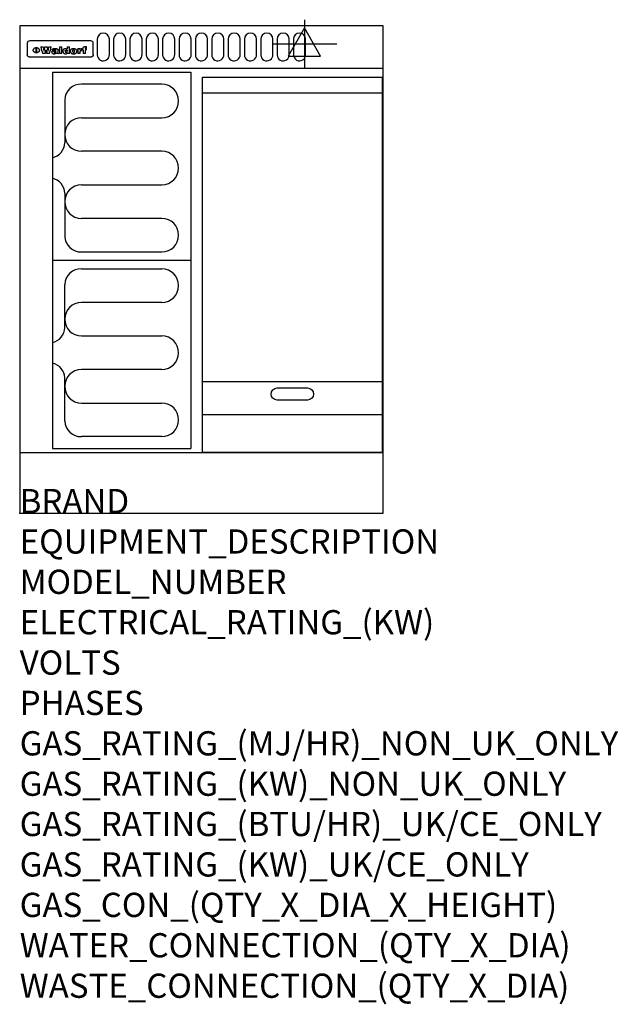
# Model space of a CAD drawing. Extents: x 0 to 988, y -811 to 815.
import ezdxf

# ---------------------------------------------------------------- set-up
doc = ezdxf.new("R2010")
doc.units = 0
doc.header["$LTSCALE"] = 2.5
doc.layers.get('0').update_dxf_attribs({"linetype": 'CONTINUOUS'})
for name, color, linetype in [('Moffat_2D_Electrical', 6, 'CONTINUOUS'), ('Moffat_Detail', 5, 'CONTINUOUS'), ('Moffat_Profile', 1, 'CONTINUOUS')]:
    doc.layers.add(name, color=color, linetype=linetype)
doc.layers.add('Moffat_Notes', color=2, linetype='CONTINUOUS', plot=False)
doc.styles.get("Standard").update_dxf_attribs({"font": 'txt.shx'})

# ---------------------------------------------------------------- blocks, each defined once
blk = doc.blocks.new('ELECTRICAL CONNECTION')
at = {"layer": 'Moffat_2D_Electrical'}
for p, q in [((0, 40), (0, -40)), ((0, 26.7), (-26.7, -20)), ((26.7, -20), (0, 26.7)), ((-53.3, 0), (53.3, 0)), ((-26.7, -20), (26.7, -20))]:
    blk.add_line(p, q, dxfattribs=at)
blk = doc.blocks.new('Elements')
at = {"layer": 'Moffat_Detail'}
for p, q in [((54, 728.2), (54, 106.7)), ((54, 728.2), (282.7, 728.2)), ((282.7, 728.2), (282.7, 106.7)), ((234.6, 708.5), (102, 708.5)), ((74.3, 682.9), (74.3, 611.6)), ((102, 653.1), (234.6, 653.1)), ((234.6, 597.7), (102, 597.7)), ((102, 542.3), (234.6, 542.3)), ((74.3, 528.4), (74.3, 457.1)), ((234.6, 486.9), (102, 486.9)), ((102, 431.5), (234.6, 431.5)), ((282.7, 417.5), (54, 417.5)), ((102, 403.5), (234.6, 403.5)), ((74.3, 306.6), (74.3, 377.9)), ((234.6, 348.1), (102, 348.1)), ((102, 292.7), (234.6, 292.7)), ((234.6, 237.3), (102, 237.3)), ((74.3, 152.1), (74.3, 223.4)), ((102, 181.9), (234.6, 181.9)), ((234.6, 126.5), (102, 126.5)), ((54, 106.7), (282.7, 106.7))]:
    blk.add_line(p, q, dxfattribs=at)
for centre, radius, start, end in [((101, 681.8), 26.7, 87.8584, 177.7315), ((234.6, 680.8), 27.7, 270, 90), ((102, 625.4), 27.7, 90, 270), ((48.5, 612.2), 25.8, 282.2784, 358.8651), ((234.6, 570), 27.7, 270, 90), ((48.3, 527.8), 26, 1.2577, 77.3978), ((102, 514.6), 27.7, 90, 270), ((234.6, 459.2), 27.7, 270, 90), ((101, 458.2), 26.7, 182.2685, 272.1416), ((101, 376.8), 26.7, 87.8584, 177.7315), ((234.6, 375.8), 27.7, 270, 90), ((102, 320.4), 27.7, 90, 270), ((48.3, 307.2), 26, 282.6022, 358.7423), ((234.6, 265), 27.7, 270, 90), ((48.5, 222.8), 25.8, 1.1349, 77.7216), ((102, 209.6), 27.7, 90, 270), ((234.6, 154.2), 27.7, 270, 90), ((101, 153.2), 26.7, 182.2685, 272.1416)]:
    blk.add_arc(centre, radius, start, end, dxfattribs=at)

msp = doc.modelspace()

# ---------------------------------------------------------------- linework, layer by layer
msp.add_point((0, 0))
at = {"layer": 'Moffat_Detail'}
for p, q in [((12.5, 776.5), (12.5, 776.1)), ((12.5, 776.1), (12.5, 773.6)), ((12.5, 773.6), (12.5, 759.5)), ((117.5, 780), (16.5, 780)), ((27.2, 760.3), (27.2, 768.9)), ((27.7, 768.9), (27.7, 760.3)), ((34.6, 770.3), (38.7, 770.3)), ((41.7, 770.3), (45.2, 770.3)), ((48.1, 770.3), (52.1, 770.3)), ((57.2, 764.6), (53.4, 764.6)), ((59.5, 765.3), (59.5, 765.3)), ((59.8, 764.7), (59.8, 764.7)), ((63.5, 759.9), (63.5, 764.4)), ((65.8, 770.3), (65.8, 759)), ((65.8, 770.3), (69.7, 770.3)), ((69.7, 759), (69.7, 770.3)), ((78.3, 770.3), (78.3, 766.3)), ((78.3, 770.3), (82, 770.3)), ((82, 759), (82, 770.3)), ((96, 767.2), (99.5, 767.2)), ((96, 767.2), (96, 759)), ((99.5, 765.6), (99.5, 767.2)), ((102.5, 767.4), (102.8, 767.4)), ((102.8, 764.1), (102.8, 767.4)), ((103.4, 767.2), (104.6, 767.2)), ((103.4, 767.2), (103.4, 765.3)), ((104.6, 765.3), (103.4, 765.3)), ((104.6, 767.7), (104.6, 767.2)), ((104.6, 765.3), (104.6, 759)), ((107.9, 770.6), (110, 770.6)), ((108.4, 767.2), (110, 767.2)), ((110, 765.3), (108.4, 765.3)), ((108.4, 759), (108.4, 765.3)), ((110, 768.4), (110, 770.6)), ((110, 765.3), (110, 767.2)), ((121.5, 776.1), (121.5, 776.5)), ((121.5, 773.6), (121.5, 776.1)), ((121.5, 759.5), (121.5, 773.6)), ((12.5, 759.5), (12.5, 757.1)), ((117.5, 753.3), (16.5, 753.3)), ((42, 759), (37.8, 759)), ((49, 759), (44.9, 759)), ((59.8, 762.4), (59.8, 762.1)), ((63.9, 759), (60.1, 759)), ((63.9, 759), (63.9, 759.2)), ((69.7, 759), (65.8, 759)), ((78.6, 760), (78.6, 759)), ((82, 759), (78.6, 759)), ((99.8, 759), (96, 759)), ((99.8, 759), (99.8, 762.3)), ((108.4, 759), (104.6, 759)), ((121.5, 757.1), (121.5, 759.5)), ((301.5, 694), (598.5, 694)), ((301.5, 217.5), (598.5, 217.5)), ((301.5, 163), (598.5, 163))]:
    msp.add_line(p, q, dxfattribs=at)
for points in [[(128, 783), (128, 757, 1.03045), (148, 757.6), (148, 783, 1), (128, 783, 1)], [(155, 783), (155, 757, 1.03045), (175, 757.6), (175, 783, 1), (155, 783, 1)], [(182, 783), (182, 757, 1.03045), (202, 757.6), (202, 783, 1), (182, 783, 1)], [(209, 783), (209, 757, 1.03045), (229, 757.6), (229, 783, 1), (209, 783, 1)], [(236, 783), (236, 757, 1.03045), (256, 757.6), (256, 783, 1), (236, 783, 1)], [(263, 783), (263, 757, 1.03045), (283, 757.6), (283, 783, 1), (263, 783, 1)], [(290, 783), (290, 757, 1.03045), (310, 757.6), (310, 783, 1), (290, 783, 1)], [(317, 783), (317, 757, 1.03045), (337, 757.6), (337, 783, 1), (317, 783, 1)], [(344, 783), (344, 757, 1.03045), (364, 757.6), (364, 783, 1), (344, 783, 1)], [(371, 783), (371, 757, 1.03045), (391, 757.6), (391, 783, 1), (371, 783, 1)], [(398, 783), (398, 757, 1.03045), (418, 757.6), (418, 783, 1), (398, 783, 1)], [(425, 783), (425, 757, 1.03045), (445, 757.6), (445, 783, 1), (425, 783, 1)], [(452, 783), (452, 757, 1.03045), (472, 757.6), (472, 783, 1), (452, 783, 1)], [(425, 206.8), (475, 206.8, -1), (475, 186.8), (425, 186.8, -1), (425, 206.8, -1)]]:
    msp.add_lwpolyline(points, format="xyb", dxfattribs=at)
at = {"layer": 'Moffat_Detail', "flags": 128}
for points in [[(22.5, 764.5), (22.5, 764.8), (22.5, 765), (22.6, 765.3), (22.7, 765.6), (22.7, 765.9), (22.9, 766.1), (23, 766.4), (23.1, 766.6), (23.3, 766.9), (23.5, 767.1), (23.7, 767.3), (23.9, 767.5), (24.1, 767.7), (24.3, 767.9), (24.6, 768.1), (24.8, 768.3), (25.1, 768.4), (25.4, 768.5), (25.7, 768.6), (26, 768.7), (26.3, 768.8), (26.6, 768.9), (26.9, 768.9), (27.2, 768.9)], [(27.2, 760.3), (26.9, 760.3), (26.6, 760.4), (26.3, 760.4), (26, 760.5), (25.7, 760.6), (25.4, 760.7), (25.1, 760.8), (24.8, 760.9), (24.6, 761.1), (24.3, 761.2), (24.1, 761.4), (23.9, 761.6), (23.7, 761.8), (23.5, 762), (23.3, 762.2), (23.1, 762.4), (23, 762.7), (22.9, 762.9), (22.7, 763.2), (22.7, 763.4), (22.6, 763.7), (22.5, 764), (22.5, 764.2), (22.5, 764.5)], [(27.7, 768.9), (28.1, 768.9), (28.4, 768.9), (28.7, 768.8), (29, 768.7), (29.3, 768.6), (29.6, 768.5), (29.9, 768.4), (30.2, 768.3), (30.4, 768.1), (30.7, 767.9), (30.9, 767.7), (31.1, 767.5), (31.3, 767.3), (31.5, 767.1), (31.7, 766.9), (31.9, 766.6), (32, 766.4), (32.1, 766.1), (32.3, 765.9), (32.3, 765.6), (32.4, 765.3), (32.5, 765), (32.5, 764.8), (32.5, 764.5)], [(32.5, 764.5), (32.5, 764.2), (32.5, 764), (32.4, 763.7), (32.3, 763.4), (32.3, 763.2), (32.1, 762.9), (32, 762.7), (31.9, 762.4), (31.7, 762.2), (31.5, 762), (31.3, 761.8), (31.1, 761.6), (30.9, 761.4), (30.7, 761.2), (30.4, 761.1), (30.2, 760.9), (29.9, 760.8), (29.6, 760.7), (29.3, 760.6), (29, 760.5), (28.7, 760.4), (28.4, 760.4), (28.1, 760.3), (27.7, 760.3)], [(15, 753.6), (14.7, 753.7), (14.5, 753.8), (14.2, 754), (14, 754.1), (13.8, 754.3), (13.6, 754.5), (13.4, 754.7), (13.2, 754.9), (13, 755.2), (12.9, 755.4), (12.8, 755.7), (12.7, 756), (12.6, 756.2), (12.5, 756.5), (12.5, 756.8), (12.5, 757.1)], [(16.5, 753.3), (16.1, 753.3), (15.7, 753.4), (15.3, 753.4), (15, 753.6)], [(119, 753.6), (118.7, 753.4), (118.3, 753.4), (117.9, 753.3), (117.5, 753.3)], [(121.5, 757.1), (121.5, 756.8), (121.5, 756.5), (121.4, 756.2), (121.3, 756), (121.2, 755.7), (121.1, 755.4), (121, 755.2), (120.8, 754.9), (120.6, 754.7), (120.4, 754.5), (120.2, 754.3), (120, 754.1), (119.8, 754), (119.5, 753.8), (119.3, 753.7), (119, 753.6)]]:
    msp.add_lwpolyline(points, dxfattribs=at)
at = {"layer": 'Moffat_Detail'}
msp.add_lwpolyline([(598.5, 100), (301.5, 100), (301.5, 720), (598.5, 720)], close=True, dxfattribs=at)
for centre, major_axis, ratio, start_param, end_param in [((16.5, 776.5), (-4, 0), 0.866025, 4.712389, 6.283185), ((36.2, 793.1), (-12.1, 57.2), 0.115401, 1.957335, 2.184819), ((39.8, 793.1), (8.3, -57.2), 0.081873, 5.111411, 5.258321), ((40.5, 793.1), (9.8, 57.2), 0.095295, 4.170858, 4.317769), ((43.2, 793.1), (-9.2, -57.2), 0.089618, 0.946737, 1.082967), ((43.6, 793.1), (-9.5, 57.2), 0.09282, 2.05754, 2.19377), ((46.4, 793.1), (9.3, -57.2), 0.090857, 5.108549, 5.255459), ((47.1, 793.1), (8.1, 57.2), 0.079858, 4.16586, 4.312771), ((50.6, 793.1), (-11.9, -57.2), 0.113882, 0.956097, 1.183581), ((53.4, 793.1), (6.5, 57.2), 0.064641, 4.198044, 4.211249), ((53.2, 793.1), (19.2, 57.2), 0.169083, 4.260536, 4.271857), ((52.7, 793.1), (38.4, 56.4), 0.251437, 4.384455, 4.394363), ((51.6, 793.1), (68.1, 54.4), 0.262167, 4.542362, 4.550386), ((47.1, 793.1), (171.6, 50.8), 0.153536, 4.711284, 4.711442), ((50.1, 793.1), (103.1, 52.5), 0.221899, 4.644434, 4.64947), ((47.1, 793.1), (164.4, 50.9), 0.159069, 4.712693, 4.716471), ((42.7, 793.1), (248, 50.2), 0.110898, 4.743263, 4.746097), ((33, 793.1), (419.8, 49.8), 0.06724, 4.760567, 4.762456), ((57, 793.1), (-30.7, -56.8), 0.228764, 1.174057, 1.18459), ((57.1, 793.1), (-7.7, -57.2), 0.075574, 1.059217, 1.061261), ((-7, 793.1), (1110.6, 49.6), 0.025722, 4.769284, 4.770072), ((56, 793.1), (102.4, 52.5), 0.222801, 4.613084, 4.614656), ((52.9, 793.1), (296.9, 50), 0.093749, 4.712637, 4.715153), ((-52.8, 793.1), (1889.2, 49.6), 0.015141, 4.770823, 4.770981), ((82.3, 793.1), (-1288.1, 49.6), 0.022189, 1.553095, 1.553409), ((156.4, 793.1), (-1660.2, 49.6), 0.017226, 1.512322, 1.512794), ((62.8, 793.1), (-216.9, 50.4), 0.125291, 1.581661, 1.584648), ((60, 793.1), (119.4, 51.9), 0.202417, 4.615998, 4.621028), ((90.2, 793.1), (-528, 49.7), 0.053742, 1.517341, 1.518758), ((60, 793.1), (-27.3, 56.9), 0.214652, 1.976624, 1.987157), ((59.7, 793.1), (32.5, 56.7), 0.235222, 4.3191, 4.326016), ((78.4, 793.1), (-321.5, 50), 0.086957, 1.527211, 1.529258), ((72, 793.1), (-203.7, 50.5), 0.132462, 1.548566, 1.552502), ((68, 793.1), (-124.8, 51.7), 0.19635, 1.600887, 1.605924), ((66.3, 793.1), (-88.1, 53.2), 0.240603, 1.668887, 1.670303), ((65.3, 793.1), (-65.9, 54.5), 0.263833, 1.741061, 1.749871), ((64.3, 793.1), (-35.9, 56.6), 0.245476, 1.903977, 1.913099), ((63.7, 793.1), (15.6, -57.2), 0.143886, 5.169919, 5.180611), ((63.5, 793.1), (5, -57.2), 0.050176, 5.215542, 5.229533), ((63.5, 793.1), (1.8, -57.2), 0.01784, 5.233387, 5.237788), ((71.6, 793.1), (7.6, 57.2), 0.075145, 4.181513, 4.194876), ((71.6, 793.1), (14.2, 57.2), 0.132942, 4.217947, 4.230209), ((71.5, 793.1), (22.5, 57.1), 0.189973, 4.271929, 4.283091), ((71.3, 793.1), (32.6, 56.7), 0.23556, 4.342821, 4.353042), ((71, 793.1), (41.8, 56.2), 0.25802, 4.407996, 4.411456), ((70.7, 793.1), (52.3, 55.5), 0.267543, 4.46898, 4.478419), ((69.6, 793.1), (79.8, 53.6), 0.25057, 4.588067, 4.595306), ((67.3, 793.1), (126.6, 51.7), 0.194381, 4.683066, 4.688103), ((59.8, 793.1), (262.6, 50.1), 0.105184, 4.747203, 4.74988), ((14.6, 793.1), (1049.6, 49.6), 0.027212, 4.768674, 4.769147), ((75.7, 793.1), (-22.6, -57.1), 0.190252, 1.109071, 1.119132), ((110.7, 793.1), (-608.3, 49.7), 0.046748, 1.516571, 1.51783), ((75.8, 793.1), (65.2, 54.6), 0.26432, 4.491487, 4.49809), ((75.1, 793.1), (272.7, 50.1), 0.101547, 4.697199, 4.699872), ((87.1, 793.1), (-191.5, 50.6), 0.139796, 1.550929, 1.55455), ((78.7, 793.1), (-321.5, 50), 0.086957, 1.578175, 1.580218), ((84.8, 793.1), (-148.6, 51.2), 0.172511, 1.576996, 1.577783), ((81.9, 793.1), (-91.8, 53), 0.235994, 1.653744, 1.660354), ((77.7, 793.1), (-70.5, 54.2), 0.260167, 1.764324, 1.771713), ((80.5, 793.1), (-61.6, 54.9), 0.266408, 1.758066, 1.767034), ((77.8, 793.1), (-30.1, 56.8), 0.226427, 1.978456, 1.981757), ((80.1, 793.1), (-49.9, 55.7), 0.266551, 1.823201, 1.824931), ((83.8, 793.1), (9, 57.2), 0.088184, 4.186201, 4.199249), ((83.8, 793.1), (16.7, 57.2), 0.151836, 4.229671, 4.241618), ((83.7, 793.1), (26.4, 57), 0.210674, 4.294745, 4.305593), ((83.5, 793.1), (39, 56.4), 0.252891, 4.381399, 4.391148), ((83.1, 793.1), (52.2, 55.5), 0.267498, 4.464093, 4.47007), ((82.5, 793.1), (69.2, 54.3), 0.261267, 4.545202, 4.552596), ((81.5, 793.1), (94.6, 52.9), 0.232514, 4.625697, 4.631834), ((79.2, 793.1), (141.8, 51.3), 0.178819, 4.696373, 4.700938), ((75.3, 793.1), (215.3, 50.4), 0.126114, 4.736034, 4.73934), ((64, 793.1), (415, 49.8), 0.067991, 4.760699, 4.762588), ((87.7, 793.1), (-22, -57.1), 0.186632, 1.111751, 1.12134), ((87.6, 793.1), (61.8, 54.8), 0.266311, 4.482757, 4.489988), ((85.7, 793.1), (260.8, 50.2), 0.105885, 4.701778, 4.704608), ((20.6, 793.1), (1159.3, 49.6), 0.024646, 4.769693, 4.770323), ((151.1, 793.1), (-1053.4, 49.6), 0.027114, 1.513084, 1.513872), ((92.5, 793.1), (-282.6, 50.1), 0.098214, 1.575612, 1.578128), ((90.4, 793.1), (-65.2, 54.6), 0.26432, 1.778493, 1.786039), ((111.6, 793.1), (-374.3, 49.9), 0.075145, 1.522605, 1.524652), ((90.3, 793.1), (-26, 57), 0.208712, 1.996811, 2.002471), ((90.3, 793.1), (-11.2, 57.2), 0.107749, 2.076409, 2.088357), ((102.1, 793.1), (-205.5, 50.5), 0.131452, 1.546924, 1.550387), ((98.2, 793.1), (-130.8, 51.6), 0.189973, 1.592906, 1.597786), ((96.4, 793.1), (-93.1, 52.9), 0.234389, 1.655413, 1.66155), ((95.4, 793.1), (-68, 54.4), 0.262233, 1.735791, 1.742398), ((94.7, 793.1), (-48.1, 55.8), 0.265413, 1.834386, 1.843508), ((94.4, 793.1), (-35, 56.6), 0.242881, 1.919569, 1.929632), ((94.2, 793.1), (22.2, -57.1), 0.188032, 5.147164, 5.158483), ((94.2, 793.1), (14.2, -57.2), 0.132942, 5.198342, 5.210604), ((98.9, 793.1), (25, 57), 0.20353, 4.300124, 4.312862), ((98.2, 793.1), (43.6, 56.1), 0.260713, 4.423733, 4.43333), ((97.2, 793.1), (68, 54.4), 0.262233, 4.550384, 4.55479), ((94.8, 793.1), (117.6, 52), 0.20449, 4.671362, 4.676399), ((87.3, 793.1), (257.6, 50.2), 0.107097, 4.745641, 4.748475), ((33.5, 793.1), (1202.2, 49.6), 0.023769, 4.76835, 4.768823), ((103.4, 793.1), (14.1, 57.2), 0.131452, 4.299285, 4.311748), ((104.3, 793.1), (3.7, 57.2), 0.03708, 4.254584, 4.269397), ((101.9, 793.1), (30.1, 56.8), 0.226427, 4.398701, 4.40865), ((100.1, 793.1), (48.7, 55.8), 0.265819, 4.517421, 4.521688), ((97, 793.1), (79, 53.7), 0.251437, 4.648034, 4.654359), ((88.9, 793.1), (152.4, 51.1), 0.169083, 4.766957, 4.771229), ((68.7, 793.1), (328.2, 49.9), 0.08525, 4.814904, 4.817278), ((-101.4, 793.1), (1774.7, 49.6), 0.016116, 4.829801, 4.830117), ((106.8, 793.1), (-22.4, -57.1), 0.189388, 1.182942, 1.193813), ((108.2, 793.1), (-2.3, -57.2), 0.022692, 1.106135, 1.1096), ((108.6, 793.1), (3.3, -57.2), 0.033222, 5.176023, 5.178385), ((108.5, 793.1), (2.8, -57.2), 0.027714, 5.178971, 5.181805), ((101.7, 793.1), (94.6, 52.9), 0.232514, 4.655615, 4.657506), ((82.1, 793.1), (359.8, 49.9), 0.078055, 4.775839, 4.778046), ((201.5, 793.1), (-1202.2, 49.6), 0.023769, 1.495299, 1.495456), ((210.2, 793.1), (-1316.7, 49.6), 0.021708, 1.495293, 1.495451), ((117.5, 776.5), (4, 0), 0.866025, 0, 1.570796), ((53.4, 793.1), (5.6, 57.2), 0.055651, 4.126897, 4.140913), ((52.8, 793.1), (-2.5, 57.2), 0.025591, 2.160584, 2.16673), ((52.2, 793.1), (-9.6, 57.2), 0.093749, 2.152075, 2.165164), ((54.2, 793.1), (18.6, 57.2), 0.165404, 4.189319, 4.200965), ((50.9, 793.1), (-23.3, 57.1), 0.194381, 2.101775, 2.112984), ((55.2, 793.1), (43, 56.1), 0.25987, 4.343559, 4.352682), ((48.6, 793.1), (-46.9, 55.9), 0.264454, 1.973584, 1.982592), ((56.1, 793.1), (70.2, 54.3), 0.260447, 4.481081, 4.482969), ((56.7, 793.1), (92.7, 52.9), 0.234951, 4.548304, 4.553022), ((46, 793.1), (-73.1, 54.1), 0.25768, 1.86586, 1.870605), ((41.1, 793.1), (-117.5, 52), 0.204617, 1.77256, 1.777782), ((57.9, 793.1), (137.5, 51.4), 0.183066, 4.618103, 4.622349), ((59.3, 793.1), (201.5, 50.5), 0.133732, 4.65719, 4.660806), ((28.2, 793.1), (-228.9, 50.3), 0.119322, 1.713758, 1.716924), ((60.9, 793.1), (292.2, 50), 0.095174, 4.678021, 4.681008), ((-34.4, 793.1), (-752.4, 49.7), 0.037879, 1.693205, 1.694313), ((239.5, 793.1), (1517.1, 49.6), 0.018848, 4.590755, 4.591072), ((62.3, 793.1), (385.1, 49.8), 0.073106, 4.687841, 4.68957), ((57.9, 793.1), (-13.8, -57.2), 0.129036, 1.012618, 1.017815), ((55.2, 793.1), (22.9, -57.1), 0.191942, 5.224849, 5.235881), ((108.9, 793.1), (432, 49.8), 0.0654, 4.58415, 4.585891), ((61, 793.1), (66.1, 54.5), 0.263696, 4.437831, 4.444759), ((64.1, 793.1), (515.2, 49.7), 0.055044, 4.69372, 4.695135), ((44.2, 793.1), (-169.3, 50.9), 0.15527, 1.694039, 1.697981), ((65.8, 793.1), (155.6, 51.1), 0.166311, 4.6044, 4.610066), ((81.1, 793.1), (197.7, 50.5), 0.136017, 4.558661, 4.562143), ((-11.3, 793.1), (-858.7, 49.6), 0.033222, 1.653283, 1.653441), ((61.7, 793.1), (314.8, 50), 0.088692, 4.686369, 4.686684), ((61.7, 793.1), (322.4, 50), 0.086718, 4.687324, 4.69031), ((92.6, 793.1), (429.4, 49.8), 0.065786, 4.624035, 4.625927), ((68.1, 793.1), (206, 50.5), 0.131158, 4.63262, 4.636554), ((63.8, 793.1), (114, 52.1), 0.208712, 4.569526, 4.569683), ((75.3, 793.1), (146.9, 51.2), 0.174015, 4.536328, 4.538543), ((70.1, 793.1), (100.9, 52.6), 0.224611, 4.482667, 4.488993), ((66.9, 793.1), (102.4, 52.5), 0.222801, 4.519783, 4.525301), ((66.3, 793.1), (164.4, 50.9), 0.159069, 4.619441, 4.623217), ((63.5, 793.1), (55.3, 55.3), 0.267949, 4.377275, 4.377591), ((67.3, 793.1), (73.6, 54), 0.25723, 4.418721, 4.426938), ((61.8, 793.1), (30.6, 56.8), 0.228452, 4.238215, 4.247983), ((60.2, 793.1), (6.7, 57.2), 0.066505, 4.133361, 4.147374), ((59.4, 793.1), (-7.9, 57.2), 0.07749, 2.123667, 2.126657), ((58.4, 793.1), (-13.3, 57.2), 0.125639, 2.163832, 2.179958), ((62.3, 793.1), (11.6, -57.2), 0.110898, 5.309416, 5.317631), ((58.3, 793.1), (-49, 55.7), 0.266048, 1.968618, 1.974626), ((71.5, 793.1), (2.7, 57.2), 0.02741, 4.158499, 4.172809), ((71.3, 793.1), (-1.5, 57.2), 0.015141, 2.125594, 2.130785), ((71.2, 793.1), (-3.9, 57.2), 0.038713, 2.12857, 2.142732), ((70.8, 793.1), (-10.4, 57.2), 0.100388, 2.127132, 2.140044), ((70.4, 793.1), (-16.7, 57.2), 0.151836, 2.113922, 2.125898), ((69.6, 793.1), (-26, 57), 0.208712, 2.075169, 2.085893), ((68.7, 793.1), (-37.1, 56.5), 0.24862, 2.01897, 2.028757), ((67.5, 793.1), (-49.8, 55.7), 0.266482, 1.957011, 1.963804), ((65.4, 793.1), (-71.1, 54.2), 0.259631, 1.869426, 1.877173), ((60.7, 793.1), (-114, 52.1), 0.208712, 1.776748, 1.782285), ((51.1, 793.1), (-197.7, 50.5), 0.136017, 1.721992, 1.725474), ((-7.4, 793.1), (-687, 49.7), 0.04145, 1.693702, 1.69481), ((75.4, 793.1), (-7.5, -57.2), 0.074301, 1.030258, 1.04378), ((75.3, 793.1), (-1.3, -57.2), 0.013151, 1.0148, 1.020776), ((75, 793.1), (4.4, -57.2), 0.043702, 5.265351, 5.279668), ((74.3, 793.1), (18.4, -57.2), 0.164024, 5.23019, 5.241524), ((73.3, 793.1), (-35.6, 56.6), 0.244573, 2.0002, 2.003034), ((206.8, 793.1), (1087.7, 49.6), 0.026261, 4.590174, 4.590491), ((71.6, 793.1), (-64.6, 54.6), 0.264702, 1.852107, 1.860141), ((119.3, 793.1), (361.1, 49.9), 0.077793, 4.580942, 4.583), ((57.2, 793.1), (-273.9, 50.1), 0.101131, 1.658507, 1.660713), ((95.4, 793.1), (158.8, 51), 0.163614, 4.541237, 4.545511), ((93.3, 793.1), (231.9, 50.3), 0.117913, 4.615403, 4.618397), ((88.8, 793.1), (100.3, 52.6), 0.225358, 4.480428, 4.483117), ((81.8, 793.1), (61.6, 54.8), 0.266377, 4.411213, 4.418617), ((86.5, 793.1), (79.3, 53.7), 0.251155, 4.432219, 4.439651), ((79.6, 793.1), (24.3, 57), 0.200106, 4.212969, 4.223361), ((77.9, 793.1), (-16.4, 57.2), 0.149882, 2.057924, 2.069086), ((83.7, 793.1), (51.5, 55.6), 0.267285, 4.327441, 4.337394), ((78.7, 793.1), (8.2, 57.2), 0.0807, 4.149744, 4.163119), ((78.2, 793.1), (-4.2, 57.2), 0.041882, 2.109094, 2.124033), ((78.4, 793.1), (1.7, 57.2), 0.017226, 4.152046, 4.156608), ((83.7, 793.1), (2.8, 57.2), 0.027714, 4.159472, 4.173624), ((83.5, 793.1), (-1.5, 57.2), 0.015614, 2.124625, 2.134692), ((83.2, 793.1), (-7, 57.2), 0.069544, 2.126571, 2.139948), ((82.8, 793.1), (-14.2, 57.2), 0.132942, 2.115411, 2.127694), ((82.2, 793.1), (-23.3, 57.1), 0.194381, 2.081595, 2.092785), ((81.3, 793.1), (-34.4, 56.6), 0.241175, 2.026635, 2.036888), ((80, 793.1), (-50.1, 55.7), 0.266651, 1.946823, 1.955822), ((78.4, 793.1), (-66.6, 54.5), 0.263322, 1.879754, 1.88639), ((76, 793.1), (-90.7, 53), 0.237382, 1.812155, 1.818479), ((71.5, 793.1), (-132.6, 51.5), 0.188032, 1.753518, 1.758422), ((63.5, 793.1), (-202.9, 50.5), 0.132942, 1.718563, 1.722045), ((87.6, 793.1), (-7.7, -57.2), 0.076008, 1.03717, 1.050376), ((87.5, 793.1), (-2.3, -57.2), 0.022692, 1.017439, 1.027817), ((87.3, 793.1), (3, -57.2), 0.029919, 5.265084, 5.280816), ((43.3, 793.1), (-374.3, 49.9), 0.075145, 1.698974, 1.701032), ((86.8, 793.1), (11.9, -57.2), 0.113578, 5.258763, 5.270726), ((86, 793.1), (25.3, -57), 0.204955, 5.203704, 5.209532), ((83.7, 793.1), (-62.6, 54.8), 0.2659, 1.863621, 1.871342), ((-38.2, 793.1), (-1053.4, 49.6), 0.027114, 1.692299, 1.693091), ((68.2, 793.1), (-279, 50.1), 0.099395, 1.660529, 1.663051), ((109.3, 793.1), (272.7, 50.1), 0.101547, 4.619318, 4.621997), ((228.9, 793.1), (1159.3, 49.6), 0.024646, 4.590317, 4.59095), ((94.2, 793.1), (61.4, 54.9), 0.266496, 4.406783, 4.414504), ((139, 793.1), (410.3, 49.8), 0.068759, 4.583656, 4.585556), ((91.7, 793.1), (21.1, 57.1), 0.18121, 4.191471, 4.201076), ((90.9, 793.1), (8.3, 57.2), 0.081621, 4.14624, 4.15946), ((90.5, 793.1), (-3, 57.2), 0.03022, 2.107893, 2.12346), ((115.9, 793.1), (215.3, 50.4), 0.126114, 4.564386, 4.56771), ((90.6, 793.1), (1.5, 57.2), 0.014915, 4.147984, 4.158523), ((107, 793.1), (137.1, 51.4), 0.183492, 4.528494, 4.53324), ((102.4, 793.1), (94.6, 52.9), 0.232514, 4.472821, 4.478987), ((99.8, 793.1), (69.2, 54.3), 0.261267, 4.405886, 4.413312), ((98.2, 793.1), (52.2, 55.5), 0.267521, 4.338589, 4.344747), ((97, 793.1), (38.1, 56.4), 0.250834, 4.265762, 4.275544), ((96, 793.1), (-26.4, -57), 0.210674, 1.063776, 1.074654), ((95.3, 793.1), (-16.5, -57.2), 0.150169, 1.020445, 1.032574), ((94.8, 793.1), (-9, -57.2), 0.088184, 1.003234, 1.016299), ((94.2, 793.1), (7, -57.2), 0.068759, 5.235336, 5.248857), ((94.3, 793.1), (1.7, -57.2), 0.016653, 5.256725, 5.26616), ((94.5, 793.1), (-2.8, -57.2), 0.027714, 1.003721, 1.017879), ((100.4, 793.1), (-12.4, -57.2), 0.117982, 1.033332, 1.046072), ((99.9, 793.1), (-1.2, -57.2), 0.01219, 1.001543, 1.007994), ((101, 793.1), (35.2, 56.6), 0.243664, 4.312626, 4.321903), ((101.7, 793.1), (73.1, 54.1), 0.25768, 4.506658, 4.509802), ((102.6, 793.1), (137.9, 51.4), 0.1827, 4.630067, 4.634626), ((107, 793.1), (591.6, 49.7), 0.048049, 4.698612, 4.700027), ((82.5, 793.1), (-2347.2, 49.6), 0.01219, 1.57938, 1.579537), ((97, 793.1), (-644.1, 49.7), 0.044182, 1.582687, 1.583316)]:
    msp.add_ellipse(centre, major_axis=major_axis, ratio=ratio, start_param=start_param, end_param=end_param, dxfattribs=at)
at = {"layer": 'Moffat_Profile'}
for p, q in [((600, 805), (460.5, 805)), ((0, 735), (600, 735)), ((0, 100), (600, 100))]:
    msp.add_line(p, q, dxfattribs=at)
msp.add_lwpolyline([(0, 0), (600, 0), (600, 805), (0, 805)], close=True, dxfattribs=at)

# ---------------------------------------------------------------- block references
for name, p in [('ELECTRICAL CONNECTION', (470, 775)), ('Elements', (0, 0))]:
    msp.add_blockref(name, p)

# ---------------------------------------------------------------- texts
at = {"layer": 'Moffat_Notes', "flags": 3}
for tag, p, s in [('BRAND', (0, 0), 'WALDORF'), ('EQUIPMENT_DESCRIPTION', (0, -66.7), 'ELECTRIC COOKTOP 600mm'), ('MODEL_NUMBER', (0, -133.3), 'RN8403E-LS'), ('ELECTRICAL_RATING_(KW)', (0, -200), '8.2'), ('VOLTS', (0, -266.7), '400-415'), ('PHASES', (0, -333.3), '2 P+N+E (18 A / ø)'), ('GAS_RATING_(MJ/HR)_NON_UK_ONLY', (0, -400), 'N/A'), ('GAS_RATING_(KW)_NON_UK_ONLY', (0, -466.7), 'N/A'), ('GAS_RATING_(BTU/HR)_UK/CE_ONLY', (0, -533.2), 'N/A'), ('GAS_RATING_(KW)_UK/CE_ONLY', (0, -600), 'N/A'), ('GAS_CON_(QTY_X_DIA_X_HEIGHT)', (0, -666.8), 'N/A'), ('WATER_CONNECTION_(QTY_X_DIA)', (0, -733.5), 'N/A'), ('WASTE_CONNECTION_(QTY_X_DIA)', (0, -800.3), 'N/A')]:
    msp.add_attdef(tag, p, s, height=40, dxfattribs=at)

doc.saveas('drawing.dxf')
